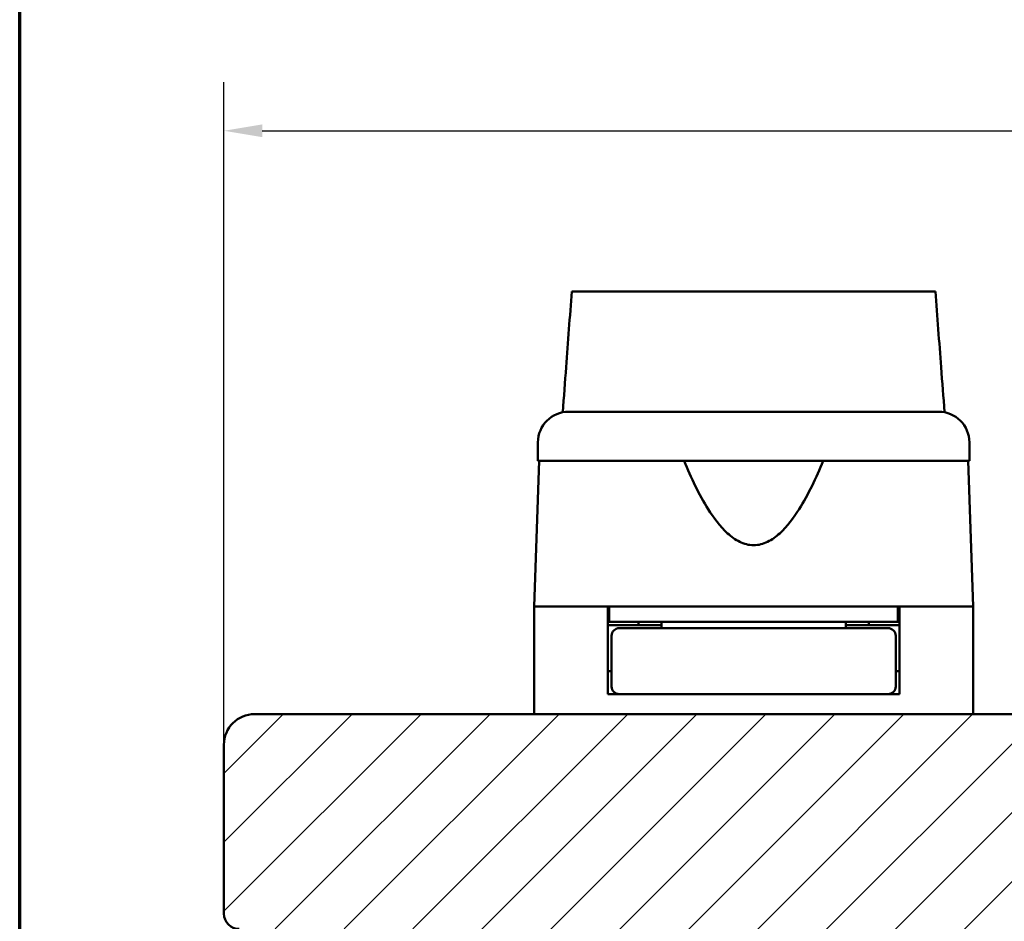
# Model space of a CAD drawing. Units: millimetres. Extents: x 15 to 815, y -287 to 287.
# Drawn here: x 15 to 79, y -175 to -116 of the extents above; entities that cross this region are included whole.
import ezdxf

# ---------------------------------------------------------------- set-up
doc = ezdxf.new("R2010")
doc.units = ezdxf.units.MM
for name, color, linetype, lineweight in [('Border (ISO)', 8, 'Continuous', 70), ('Break Line (ISO)', 7, 'Continuous', 50), ('Dimension (ISO)', 3, 'Continuous', 25), ('Hatch (ISO)', 8, 'Continuous', 18), ('Visible (ISO)', 7, 'Continuous', 50)]:
    doc.layers.add(name, color=color, linetype=linetype, lineweight=lineweight)
doc.styles.add('Note Text (ISO)', font='tahoma.ttf')
doc.dimstyles.new('Default (ISO)', dxfattribs={"dimtxt": 3.5, "dimasz": 2.5, "dimexe": 3.175, "dimexo": 0, "dimgap": 0.762, "dimtad": 1, "dimrnd": 1e-08, "dimtxsty": 'Note Text (ISO)', "dimcen": 0.09, "dimdle": 10, "dimclrd": 256, "dimclre": 256, "dimclrt": 256, "dimazin": 2, "dimtfac": 1.001486, "dimtmove": 0, "dimatfit": 3, "dimfxl": 1, "dimtolj": 1, "dimtzin": 0, "dimlwd": -1, "dimlwe": -1, "dimarcsym": 0})

# ---------------------------------------------------------------- blocks, each defined once
blk = doc.blocks.new('Borders LEIAB A4 Border')
at = {"layer": 'Border (ISO)'}
blk.add_line((15, 10), (15, 287), dxfattribs=at)
blk = doc.blocks.new('*D41')
at = {"layer": 'Defpoints', "color": 0, "transparency": 16777216}
for p in [(187.302, -123.563), (28.302, -163.563), (187.302, -163.563)]:
    blk.add_point(p, dxfattribs=at)
at = {"layer": 'Dimension (ISO)', "transparency": 16777216}
for p, q in [((28.302, -163.563), (28.302, -120.388)), ((187.302, -163.563), (187.302, -120.388)), ((30.802, -123.563), (184.802, -123.563))]:
    blk.add_line(p, q, dxfattribs=at)
for points in [[(30.802, -123.147), (30.802, -123.98), (28.302, -123.563)], [(184.802, -123.147), (184.802, -123.98), (187.302, -123.563)]]:
    blk.add_solid(points, dxfattribs=at)
at = {"layer": 'Dimension (ISO)', "transparency": 16777216, "insert": (104.226, -119.158), "char_height": 3.5, "attachment_point": 1, "style": 'Note Text (ISO)'}
blk.add_mtext('\\A1;159', dxfattribs=at)

msp = doc.modelspace()

# ---------------------------------------------------------------- hatches: boundary and pattern name
at = {"layer": 'Hatch (ISO)'}
h = msp.add_hatch(dxfattribs=at)
h.set_pattern_fill('ANSI31', color=256, scale=25.4, style=0)
h.set_pattern_definition([(45, (6e-14, -297), (-2.245064, 2.245064), [])])
edge = h.paths.add_edge_path()
edge.add_line((95.302, -161.563), (30.302, -161.563))
edge.add_ellipse((30.302, -163.563), major_axis=(-2, 0), ratio=1, start_angle=270, end_angle=360)
edge.add_line((28.302, -163.563), (28.302, -174.563))
edge.add_ellipse((29.302, -174.563), major_axis=(0, -1), ratio=1, start_angle=270, end_angle=360)
edge.add_line((29.302, -175.563), (43.302, -175.563))
edge.add_ellipse((43.302, -176.563), major_axis=(1, 0), ratio=1, start_angle=0, end_angle=90, ccw=False)
edge.add_line((44.302, -176.563), (44.302, -237.063))
edge.add_line((44.302, -237.063), (44.802, -237.563))
edge.add_line((44.802, -237.563), (65.802, -237.563))
edge.add_line((65.802, -237.563), (66.302, -237.063))
edge.add_line((66.302, -237.063), (66.302, -235.063))
edge.add_line((66.302, -235.063), (71.36, -233.708))
edge.add_ellipse((70.842, -231.776), major_axis=(1.932, 0.518), ratio=1, start_angle=270, end_angle=340.00382)
edge.add_line((72.835, -231.95), (73.76, -221.363))
edge.add_line((73.76, -221.363), (74.852, -221.363))
edge.add_ellipse((74.852, -220.363), major_axis=(1, 0), ratio=1, start_angle=270, end_angle=355.00382)
edge.add_line((75.848, -220.45), (77.207, -204.9))
edge.add_ellipse((76.211, -204.813), major_axis=(0.087, 0.996), ratio=1, start_angle=270, end_angle=364.99618)
edge.add_line((76.211, -203.813), (75.302, -203.813))
edge.add_line((75.302, -203.813), (75.302, -202.463))
edge.add_ellipse((74.802, -202.463), major_axis=(0, 0.5), ratio=1, start_angle=270, end_angle=360)
edge.add_line((74.802, -201.963), (65.615, -201.963))
edge.add_line((65.615, -201.963), (65.802, -201.698))
edge.add_line((65.802, -201.698), (65.802, -196.97))
edge.add_ellipse((65.302, -196.97), major_axis=(0, 0.5), ratio=1, start_angle=270, end_angle=315)
edge.add_line((65.656, -196.617), (64.885, -195.846))
edge.add_ellipse((65.168, -195.563), major_axis=(-0.283, 0.283), ratio=1, start_angle=0, end_angle=90, ccw=False)
edge.add_line((64.885, -195.28), (65.656, -194.51))
edge.add_ellipse((65.302, -194.156), major_axis=(0.354, 0.354), ratio=1, start_angle=270, end_angle=315)
edge.add_line((65.802, -194.156), (65.802, -189.428))
edge.add_line((65.802, -189.428), (65.615, -189.163))
edge.add_line((65.615, -189.163), (74.802, -189.163))
edge.add_ellipse((74.802, -188.663), major_axis=(0.5, 0), ratio=1, start_angle=270, end_angle=360)
edge.add_line((75.302, -188.663), (75.302, -187.313))
edge.add_line((75.302, -187.313), (76.302, -187.313))
edge.add_ellipse((76.302, -186.313), major_axis=(1, 0), ratio=1, start_angle=270, end_angle=360)
edge.add_line((77.302, -186.313), (77.302, -182.363))
edge.add_line((77.302, -182.363), (76.802, -181.863))
edge.add_line((76.802, -181.863), (70.302, -181.863))
edge.add_line((70.302, -181.863), (70.302, -177.863))
edge.add_line((70.302, -177.863), (79.802, -177.863))
edge.add_ellipse((80.102, -177.863), major_axis=(0, 0.3), ratio=1, start_angle=0, end_angle=90, ccw=False)
edge.add_line((80.102, -177.563), (96.302, -177.563))
edge.add_ellipse((96.302, -176.563), major_axis=(1, 0), ratio=1, start_angle=270, end_angle=360)
edge.add_line((97.302, -176.563), (97.302, -163.563))
edge.add_ellipse((95.302, -163.563), major_axis=(0, 2), ratio=1, start_angle=270, end_angle=360)

# ---------------------------------------------------------------- linework, layer by layer
at = {"layer": 'Break Line (ISO)'}
msp.add_line((50.956, -134.032), (74.638, -134.032), dxfattribs=at)
at = {"layer": 'Visible (ISO)'}
for p, q in [((48.752, -143.863), (48.752, -145.063)), ((76.852, -145.063), (76.852, -143.863)), ((48.834, -145.063), (48.502, -154.563)), ((76.852, -145.063), (48.752, -145.063)), ((77.102, -154.563), (76.77, -145.063)), ((53.302, -154.563), (48.502, -154.563)), ((48.502, -154.563), (48.502, -161.563)), ((56.003, -154.563), (48.502, -154.563)), ((53.302, -160.263), (53.302, -154.563)), ((53.402, -154.563), (53.402, -155.563)), ((69.602, -154.563), (56.003, -154.563)), ((77.102, -154.563), (69.602, -154.563)), ((72.202, -154.563), (72.202, -155.563)), ((77.102, -154.563), (72.302, -154.563)), ((72.302, -160.263), (72.302, -154.563)), ((77.102, -154.563), (77.102, -161.563)), ((53.402, -155.563), (53.302, -155.563)), ((56.802, -155.763), (53.302, -155.763)), ((72.202, -155.563), (53.402, -155.563)), ((55.302, -155.763), (55.302, -155.563)), ((56.802, -155.563), (56.802, -155.963)), ((68.802, -155.563), (68.802, -155.963)), ((72.302, -155.763), (68.802, -155.763)), ((70.302, -155.763), (70.302, -155.563)), ((72.302, -155.563), (72.202, -155.563)), ((53.552, -156.463), (53.552, -159.763)), ((56.918, -155.963), (54.052, -155.963)), ((68.687, -155.963), (56.918, -155.963)), ((71.552, -155.963), (68.687, -155.963)), ((72.052, -156.463), (72.052, -159.763)), ((53.552, -158.763), (53.302, -158.763)), ((72.302, -158.763), (72.052, -158.763)), ((54.052, -160.263), (53.302, -160.263)), ((54.052, -160.263), (56.918, -160.263)), ((56.918, -160.263), (68.687, -160.263)), ((68.687, -160.263), (71.552, -160.263)), ((72.302, -160.263), (71.552, -160.263)), ((95.302, -161.563), (30.302, -161.563)), ((28.302, -163.563), (28.302, -174.563))]:
    msp.add_line(p, q, dxfattribs=at)
for centre, radius, start, end in [((50.752, -143.863), 2, 90, 180), ((74.852, -143.863), 2, 0, 90), ((54.052, -156.463), 0.5, 90, 180), ((71.552, -156.463), 0.5, 0, 90), ((54.052, -159.763), 0.5, 180, 270), ((71.552, -159.763), 0.5, 270, 0), ((30.302, -163.563), 2, 90, 180), ((29.302, -174.563), 1, 180, 270)]:
    msp.add_arc(centre, radius, start, end, dxfattribs=at)
for points, knots in [([(50.367, -141.901), (50.441, -140.914), (50.515, -139.93), (50.71, -137.32), (50.834, -135.662), (50.956, -134.032)], [0.3006634, 0.3006634, 0.3006634, 0.3006634, 0.5976715, 0.5976715, 1.0975288, 1.0975288, 1.0975288, 1.0975288]), ([(74.638, -134.032), (74.762, -135.666), (74.888, -137.327), (75.086, -139.938), (75.16, -140.918), (75.235, -141.9)], [3.094135, 3.094135, 3.094135, 3.094135, 3.735105, 3.735105, 4.113645, 4.113645, 4.113645, 4.113645]), ([(50.752, -141.863), (50.752, -141.863), (50.793, -141.863), (50.873, -141.863), (50.952, -141.863), (51.07, -141.863), (51.227, -141.863), (51.229, -141.863), (51.231, -141.863), (51.234, -141.863), (51.422, -141.863), (51.663, -141.863), (51.957, -141.863), (51.961, -141.863), (51.966, -141.863), (51.971, -141.863), (52.3, -141.863), (52.69, -141.863), (53.141, -141.863), (53.148, -141.863), (53.154, -141.863), (53.162, -141.863), (53.653, -141.863), (54.206, -141.863), (54.819, -141.863), (54.839, -141.863), (54.857, -141.863), (54.879, -141.863), (55.548, -141.863), (56.274, -141.863), (57.056, -141.863), (57.081, -141.863), (57.105, -141.863), (57.132, -141.863), (57.936, -141.863), (58.779, -141.863), (59.659, -141.863), (59.718, -141.863), (59.775, -141.863), (59.836, -141.863), (60.809, -141.863), (61.799, -141.863), (62.802, -141.863), (63.743, -141.863), (64.671, -141.863), (65.586, -141.863), (65.647, -141.863), (65.709, -141.863), (65.768, -141.863), (66.682, -141.863), (67.557, -141.863), (68.392, -141.863), (68.419, -141.863), (68.448, -141.863), (68.473, -141.863), (69.27, -141.863), (70.01, -141.863), (70.693, -141.863), (70.704, -141.863), (70.716, -141.863), (70.725, -141.863), (71.352, -141.863), (71.916, -141.863), (72.418, -141.863), (72.426, -141.863), (72.435, -141.863), (72.442, -141.863), (72.894, -141.863), (73.286, -141.863), (73.618, -141.863), (73.623, -141.863), (73.629, -141.863), (73.634, -141.863), (73.928, -141.863), (74.171, -141.863), (74.361, -141.863), (74.364, -141.863), (74.368, -141.863), (74.37, -141.863), (74.691, -141.863), (74.852, -141.863), (74.852, -141.863)], [0, 0, 0, 0, 0.0625, 0.0625, 0.0625, 0.124023, 0.124023, 0.124023, 0.125, 0.125, 0.125, 0.186523, 0.186523, 0.186523, 0.1875, 0.1875, 0.1875, 0.249023, 0.249023, 0.249023, 0.25, 0.25, 0.25, 0.310547, 0.310547, 0.310547, 0.3125, 0.3125, 0.3125, 0.373047, 0.373047, 0.373047, 0.375, 0.375, 0.375, 0.433594, 0.433594, 0.433594, 0.4375, 0.4375, 0.4375, 0.5, 0.5, 0.5, 0.558594, 0.558594, 0.558594, 0.5625, 0.5625, 0.5625, 0.623047, 0.623047, 0.623047, 0.625, 0.625, 0.625, 0.686523, 0.686523, 0.686523, 0.6875, 0.6875, 0.6875, 0.749023, 0.749023, 0.749023, 0.75, 0.75, 0.75, 0.811523, 0.811523, 0.811523, 0.8125, 0.8125, 0.8125, 0.874023, 0.874023, 0.874023, 0.875, 0.875, 0.875, 1, 1, 1, 1]), ([(67.335, -145.063), (66.875, -146.181), (66.372, -147.251), (65.411, -148.771), (64.989, -149.345), (64.254, -150.013), (63.993, -150.204), (63.431, -150.478), (63.131, -150.563), (62.474, -150.563), (62.174, -150.478), (61.612, -150.204), (61.35, -150.013), (60.615, -149.345), (60.193, -148.771), (59.233, -147.251), (58.729, -146.181), (58.269, -145.063)], [-2.578603, -2.578603, -2.578603, -2.578603, -2.230675, -2.230675, -2.033618, -2.033618, -1.935089, -1.935089, -1.83656, -1.83656, -1.738031, -1.738031, -1.639502, -1.639502, -1.442444, -1.442444, -1.094517, -1.094517, -1.094517, -1.094517])]:
    msp.add_open_spline(points, degree=3, knots=knots, dxfattribs=at)

# ---------------------------------------------------------------- block references
msp.add_blockref('Borders LEIAB A4 Border', (0, -297))

# ---------------------------------------------------------------- dimensions: what is measured, and where the dimension line sits
at = {"layer": 'Dimension (ISO)'}
dim = msp.add_linear_dim(base=(187.302, -123.563), p1=(28.302, -163.563), p2=(187.302, -163.563), angle=180, dimstyle='Default (ISO)', override={"dimgap": 0.762, "dimdec": 2, "dimtol": 0, "dimlim": 0, "dimtp": 0, "dimtm": 0, "dimtdec": 2, "dimtofl": 0, "dimatfit": 1}, dxfattribs=at)
dim.commit()
dim.dimension.update_dxf_attribs({"geometry": '*D41', "text_midpoint": (107.802, -123.563), "dimtype": 160})

doc.saveas('drawing.dxf')
